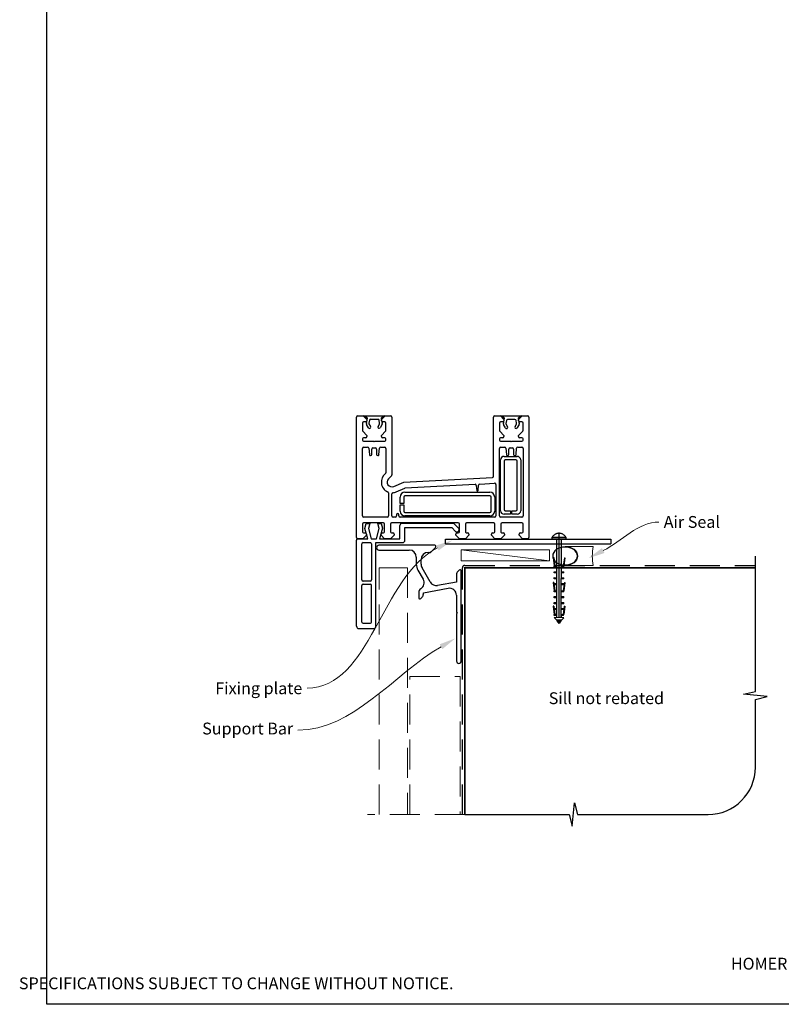
# Model space of a CAD drawing. Units: millimetres. Extents: x 30 to 1236, y 30 to 1588.
# Drawn here: x 30 to 352, y 817 to 1234 of the extents above; entities that cross this region are included whole.
import ezdxf

# ---------------------------------------------------------------- set-up
doc = ezdxf.new("R2010")
doc.units = ezdxf.units.MM
doc.linetypes.add('CENTER', pattern=[50.8, 31.75, -6.35, 6.35, -6.35])
doc.linetypes.add('DASHED', pattern=[19.05, 12.7, -6.35])
doc.layers.add('Drawing', color=7, linetype='Continuous')
doc.layers.add('Homerit', color=2, linetype='Continuous')
doc.styles.add('General notes', font='arial.ttf', dxfattribs={"height": 3.5})
doc.styles.get("Standard").update_dxf_attribs({"font": 'arial.ttf'})

# ---------------------------------------------------------------- blocks, each defined once
blk = doc.blocks.new('*U11')
at = {"layer": 'Homerit', "color": 250, "lineweight": 5}
blk.add_line((36.92, 2), (-0.51, 6.6), dxfattribs=at)
at = {"layer": 'Homerit', "color": 7, "lineweight": 15}
blk.add_lwpolyline([(36.92, 6.6), (-0.51, 6.6), (-0.51, 2), (36.92, 2)], close=True, dxfattribs=at)
blk = doc.blocks.new('sealant')
at = {"layer": 'Homerit', "color": 9, "lineweight": 20}
blk.add_lwpolyline([(-10.46, -7), (0, -7, -0.106806), (0, 0), (-10.46, 0)], format="xyb", dxfattribs=at)
at = {"layer": 'Homerit', "color": 9, "lineweight": 20, "extrusion": (0, 0, -1)}
blk.add_ellipse((-10.46, -3.5), major_axis=(4.77, 0), ratio=0.733157, start_param=-1.570796, end_param=1.570796, dxfattribs=at)
at = {"layer": 'Homerit', "color": 7, "lineweight": 25}
blk.add_ellipse((-10.46, -3.5), major_axis=(-4.56, 0), ratio=0.728665, dxfattribs=at)
blk = doc.blocks.new('Clipboard18149')
for p, q in [((3.03, 36.45), (3.03, 38.23)), ((3.03, 31.96), (3.03, 36.43)), ((3.96, 2.5), (4.09, 35.83)), ((5.04, 21.42), (5.04, 21.92)), ((5.05, 23.92), (5.05, 24.42)), ((5.02, 16.92), (5.02, 16.42)), ((5.03, 18.92), (5.03, 19.42)), ((5, 13.4), (5, 13.9)), ((4.98, 8.4), (4.98, 8.9)), ((4.99, 10.9), (4.99, 11.4)), ((4.97, 5.9), (4.97, 6.4)), ((3.96, 3.39), (3.96, 2.5)), ((4.94, 3.39), (4.95, 3.89))]:
    blk.add_line(p, q)
at = {"layer": 'Drawing', "linetype": 'CENTER'}
for p, q in [((6, 36.45), (0, 36.45)), ((0, 36.45), (0, 35.85)), ((0, 35.85), (6, 35.85)), ((6, 35.85), (6, 36.45)), ((3, 2.5), (3.03, 31.96)), ((0.76, 27.87), (0.51, 27.88)), ((0.51, 27.88), (1, 24.44)), ((0.76, 27.91), (1.24, 24.47)), ((5.26, 27.89), (4.75, 24.46)), ((5.51, 27.86), (5, 24.42)), ((5.26, 27.86), (5.51, 27.86)), ((0.97, 23.94), (0.98, 24.44)), ((1.47, 23.93), (0.97, 23.94)), ((0.97, 21.44), (0.98, 21.94)), ((1.47, 21.43), (0.97, 21.44)), ((0.98, 24.44), (1.98, 24.43)), ((0.98, 21.94), (1.98, 21.93)), ((1.97, 23.93), (1.47, 23.93)), ((1.97, 21.43), (1.47, 21.43)), ((1.97, 23.93), (1.98, 24.43)), ((1.97, 21.43), (1.98, 21.93)), ((4.04, 21.92), (5.04, 21.92)), ((4.04, 21.42), (4.04, 21.92)), ((4.54, 21.42), (4.04, 21.42)), ((4.05, 24.42), (5.05, 24.42)), ((4.05, 23.92), (4.05, 24.42)), ((4.55, 23.92), (4.05, 23.92)), ((5.04, 21.42), (4.54, 21.42)), ((5.05, 23.92), (4.55, 23.92)), ((0.75, 17.36), (0.49, 17.36)), ((0.49, 17.36), (0.98, 13.92)), ((0.74, 17.39), (1.23, 13.95)), ((0.97, 19.44), (1.97, 19.43)), ((0.97, 18.94), (0.97, 19.44)), ((1.47, 18.93), (0.97, 18.94)), ((0.97, 16.94), (1.97, 16.93)), ((0.97, 16.44), (0.97, 16.94)), ((1.97, 18.93), (1.47, 18.93)), ((1.97, 18.93), (1.97, 19.43)), ((1.97, 16.43), (1.97, 16.93)), ((4.02, 16.92), (5.02, 16.92)), ((4.02, 16.42), (4.02, 16.92)), ((4.03, 19.42), (5.03, 19.42)), ((4.03, 18.92), (4.03, 19.42)), ((4.53, 18.92), (4.03, 18.92)), ((5.03, 18.92), (4.53, 18.92)), ((5.25, 17.37), (4.73, 13.94)), ((5.49, 17.34), (4.98, 13.9)), ((5.24, 17.34), (5.49, 17.34)), ((1.47, 16.43), (0.97, 16.44)), ((0.97, 13.92), (1.97, 13.91)), ((0.97, 13.42), (0.97, 13.92)), ((1.47, 13.42), (0.97, 13.42)), ((1.97, 16.43), (1.47, 16.43)), ((1.97, 13.41), (1.47, 13.42)), ((1.97, 13.41), (1.97, 13.91)), ((4, 13.91), (5, 13.9)), ((4, 13.41), (4, 13.91)), ((4.5, 13.4), (4, 13.41)), ((4.52, 16.42), (4.02, 16.42)), ((5, 13.4), (4.5, 13.4)), ((5.02, 16.42), (4.52, 16.42)), ((0.96, 8.42), (0.97, 8.92)), ((1.46, 8.42), (0.96, 8.42)), ((0.97, 10.92), (0.98, 11.42)), ((1.47, 10.92), (0.97, 10.92)), ((0.97, 8.92), (1.97, 8.91)), ((0.98, 11.42), (1.98, 11.41)), ((1.96, 8.41), (1.46, 8.42)), ((1.97, 10.91), (1.47, 10.92)), ((1.96, 8.41), (1.97, 8.91)), ((1.97, 10.91), (1.98, 11.41)), ((3.98, 8.91), (4.98, 8.9)), ((3.98, 8.41), (3.98, 8.91)), ((4.48, 8.4), (3.98, 8.41)), ((3.99, 11.41), (4.99, 11.4)), ((3.99, 10.91), (3.99, 11.41)), ((4.49, 10.9), (3.99, 10.91)), ((4.98, 8.4), (4.48, 8.4)), ((4.99, 10.9), (4.49, 10.9)), ((0.73, 7.34), (0.48, 7.34)), ((0.48, 7.34), (0.96, 3.9)), ((0.73, 7.38), (1.21, 3.94)), ((0.95, 5.92), (0.96, 6.42)), ((1.45, 5.92), (0.95, 5.92)), ((0.96, 6.42), (1.96, 6.41)), ((1.95, 5.91), (1.45, 5.92)), ((1.95, 5.91), (1.96, 6.41)), ((3.97, 6.41), (4.97, 6.4)), ((3.97, 5.91), (3.97, 6.41)), ((4.47, 5.9), (3.97, 5.91)), ((4.97, 5.9), (4.47, 5.9)), ((5.23, 7.36), (4.72, 3.92)), ((5.48, 7.32), (4.96, 3.89)), ((5.23, 7.32), (5.48, 7.32)), ((0.97, 3.9), (1.97, 3.9)), ((0.97, 3.4), (0.97, 3.9)), ((1.47, 3.4), (0.97, 3.4)), ((4.99, 2.49), (0.99, 2.51)), ((1.99, 1.5), (0.99, 2.51)), ((1.97, 3.4), (1.47, 3.4)), ((1.97, 3.4), (1.97, 3.9)), ((3.99, 1.5), (1.99, 1.5)), ((2.21, 1.18), (2.21, 1.5)), ((3.48, 0.74), (2.21, 1.3)), ((2.98, 0), (2.21, 1.18)), ((3.2, 0.32), (2.59, 0.59)), ((3.77, 1.17), (2.98, 0)), ((2.99, 1.5), (3.99, 1.5)), ((3.77, 1.17), (3.77, 1.5)), ((3.96, 3.89), (4.96, 3.89)), ((3.96, 3.39), (3.96, 3.89)), ((4.94, 3.39), (3.96, 3.39)), ((3.99, 1.5), (4.99, 2.49))]:
    blk.add_line(p, q, dxfattribs=at)
at = {"layer": 'Drawing'}
blk.add_line((1.98, 35.84), (1.96, 2.51), dxfattribs=at)
at = {"layer": 'Drawing', "linetype": 'CENTER'}
blk.add_arc((3, 34.82), 3.41, 28.4121, 151.5879, dxfattribs=at)
blk = doc.blocks.new('A$C41459b55')
for p, q in [((-43.59, 21.09), (-43.59, 72.09)), ((-43.09, 72.59), (-40.69, 72.59)), ((-40.69, 72.59), (-39.19, 71.09)), ((-40.65, 72.67), (-31.45, 72.67)), ((-38.96, 71.7), (-40.65, 72.67)), ((-39.38, 69.34), (-38.96, 71.7)), ((-39.19, 71.09), (-39.19, 70.59)), ((-34.46, 71.17), (-37.63, 71.17)), ((-31.45, 72.67), (-33.14, 71.7)), ((-33.14, 71.7), (-32.73, 69.36)), ((-32.99, 71.09), (-31.49, 72.59)), ((-32.99, 70.59), (-32.99, 71.09)), ((-31.49, 72.59), (-29.09, 72.59)), ((-28.59, 72.09), (-28.59, 47.64)), ((14.41, 47.07), (14.41, 72.09)), ((14.91, 72.59), (17.31, 72.59)), ((17.31, 72.6), (26.51, 72.6)), ((19, 71.63), (17.31, 72.6)), ((17.31, 72.59), (18.81, 71.09)), ((18.58, 69.27), (19, 71.63)), ((18.81, 71.09), (18.81, 70.59)), ((23.5, 71.1), (20.33, 71.1)), ((26.51, 72.6), (24.82, 71.63)), ((24.82, 71.63), (25.23, 69.29)), ((25.01, 71.09), (26.51, 72.59)), ((25.01, 70.59), (25.01, 71.09)), ((26.51, 72.59), (28.91, 72.59)), ((29.41, 72.09), (29.41, 21.09)), ((-41.09, 69.59), (-41.09, 66.5)), ((-39.69, 70.09), (-40.59, 70.09)), ((-38.5, 67.6), (-39.32, 69.03)), ((-38.11, 70.78), (-38.33, 69.54)), ((-38.3, 69.28), (-37.64, 68.1)), ((-34.44, 68.14), (-33.85, 69.17)), ((-33.78, 69.58), (-33.99, 70.78)), ((-32.75, 69.08), (-33.62, 67.57)), ((-31.59, 70.09), (-32.49, 70.09)), ((-31.09, 66.51), (-31.09, 69.59)), ((16.91, 69.59), (16.91, 66.5)), ((18.31, 70.09), (17.41, 70.09)), ((19.46, 67.54), (18.64, 68.96)), ((19.85, 70.71), (19.63, 69.47)), ((19.65, 69.21), (20.32, 68.04)), ((23.51, 68.07), (24.11, 69.1)), ((24.18, 69.51), (23.97, 70.71)), ((25.2, 69.01), (24.34, 67.5)), ((26.41, 70.09), (25.51, 70.09)), ((26.91, 66.51), (26.91, 69.59)), ((-41.09, 62.89), (-41.09, 62.39)), ((-40.94, 66.15), (-40.94, 66.15)), ((-40.94, 66.15), (-39.19, 64.39)), ((-39.69, 63.39), (-40.59, 63.39)), ((-39.19, 64.39), (-39.19, 63.89)), ((-32.99, 64.39), (-31.23, 66.15)), ((-32.99, 63.89), (-32.99, 64.39)), ((-31.59, 63.39), (-32.49, 63.39)), ((-31.09, 62.39), (-31.09, 62.89)), ((16.91, 62.89), (16.91, 62.39)), ((17.06, 66.15), (18.81, 64.39)), ((17.06, 66.15), (17.06, 66.15)), ((18.31, 63.39), (17.41, 63.39)), ((18.81, 64.39), (18.81, 63.89)), ((25.01, 64.39), (26.77, 66.15)), ((25.01, 63.89), (25.01, 64.39)), ((26.41, 63.39), (25.51, 63.39)), ((26.91, 62.39), (26.91, 62.89)), ((-41.09, 30.29), (-41.09, 58.89)), ((-40.59, 61.89), (-36.39, 61.89)), ((-40.59, 59.39), (-38.85, 59.39)), ((-38.36, 58.94), (-38.13, 56.25)), ((-37.09, 56.29), (-37.09, 58.59)), ((-36.59, 59.09), (-35.59, 59.09)), ((-36.39, 61.89), (-36.09, 61.59)), ((-36.09, 61.59), (-35.79, 61.89)), ((-35.79, 61.89), (-31.59, 61.89)), ((-35.09, 58.59), (-35.09, 56.29)), ((-34.05, 56.25), (-33.81, 58.94)), ((-33.81, 58.94), (-33.81, 58.94)), ((-33.31, 59.39), (-31.59, 59.39)), ((-31.09, 58.89), (-31.09, 48.59)), ((16.91, 30.29), (16.91, 58.89)), ((17.41, 61.89), (21.61, 61.89)), ((17.41, 59.39), (19.14, 59.39)), ((19.14, 59.39), (19.14, 59.39)), ((19.64, 58.94), (19.87, 56.25)), ((20.91, 56.29), (20.91, 58.59)), ((21.41, 59.09), (22.41, 59.09)), ((21.61, 61.89), (21.91, 61.59)), ((21.91, 61.59), (22.21, 61.89)), ((22.21, 61.89), (26.41, 61.89)), ((22.91, 58.59), (22.91, 56.29)), ((23.95, 56.25), (24.19, 58.94)), ((24.19, 58.94), (24.19, 58.94)), ((24.69, 59.39), (26.41, 59.39)), ((26.91, 58.89), (26.91, 30.29)), ((-37.64, 55.79), (-37.59, 55.79)), ((-34.59, 55.79), (-34.54, 55.79)), ((-34.05, 56.25), (-34.05, 56.25)), ((18.91, 55.49), (24.41, 55.49)), ((20.36, 55.79), (20.41, 55.79)), ((23.41, 55.79), (23.46, 55.79)), ((23.95, 56.25), (23.95, 56.25)), ((17.41, 32.49), (17.41, 53.99)), ((18.91, 53.49), (18.91, 32.99)), ((23.91, 53.99), (19.41, 53.99)), ((24.41, 32.99), (24.41, 53.49)), ((25.91, 53.99), (25.91, 32.49)), ((-31.09, 48.59), (-31.09, 48.59)), ((-28.73, 47.27), (-30, 46.01)), ((-23.59, 44.6), (13.94, 46.57)), ((14.41, 47.07), (14.41, 47.07)), ((-27.78, 42.76), (-23.59, 44.6)), ((-27.78, 42.76), (-27.78, 42.76)), ((-26.75, 40.48), (-23.08, 42.09)), ((-23.08, 42.09), (-23.08, 42.09)), ((-22.91, 42.14), (6.6, 43.68)), ((6.6, 43.68), (6.6, 43.68)), ((7.13, 43.23), (7.32, 41.07)), ((7.91, 41.07), (8.11, 43.33)), ((8.11, 43.33), (8.11, 43.33)), ((8.58, 43.79), (14.89, 44.12)), ((14.89, 44.12), (14.89, 44.12)), ((15.41, 43.62), (15.41, 30.29)), ((-30.09, 40.01), (-30.09, 30.29)), ((-28.59, 30.29), (-28.59, 39.61)), ((-25.09, 35.54), (-25.09, 38.29)), ((-23.59, 38.29), (-23.59, 35.54)), ((-23.09, 40.29), (12.91, 40.29)), ((12.91, 38.79), (-23.09, 38.79)), ((13.41, 32.29), (13.41, 38.29)), ((14.91, 38.29), (14.91, 32.29)), ((-23.59, 35.54), (-25.09, 35.54)), ((-25.09, 35.04), (-23.59, 35.04)), ((-25.09, 32.29), (-25.09, 35.04)), ((-23.59, 35.04), (-23.59, 32.29)), ((-30.59, 29.79), (-40.59, 29.79)), ((-27.09, 29.79), (-28.09, 29.79)), ((-26.59, 30.79), (-26.59, 30.29)), ((-25.59, 30.29), (-25.59, 30.79)), ((14.91, 29.79), (-25.09, 29.79)), ((-23.09, 31.79), (12.91, 31.79)), ((12.91, 30.29), (-23.09, 30.29)), ((26.41, 29.79), (17.41, 29.79)), ((21.66, 30.99), (18.91, 30.99)), ((19.41, 32.49), (21.66, 32.49)), ((21.66, 32.49), (21.66, 30.99)), ((22.16, 30.99), (22.16, 32.49)), ((22.16, 32.49), (23.91, 32.49)), ((24.41, 30.99), (22.16, 30.99)), ((-41.09, 26.79), (-41.09, 23.59)), ((-32.19, 27.29), (-40.59, 27.29)), ((-40.02, 24.93), (-39.46, 27.03)), ((-39.46, 27.03), (-37.96, 27.03)), ((-37.96, 27.03), (-38.53, 24.91)), ((-34.52, 27.03), (-33.12, 27.03)), ((-33.95, 24.91), (-34.52, 27.03)), ((-32.59, 25.06), (-33.8, 20.56)), ((-33.12, 27.03), (-32.59, 25.06)), ((-31.69, 23.59), (-31.69, 26.79)), ((-29.19, 26.79), (-29.19, 23.59)), ((-0.49, 27.29), (-28.69, 27.29)), ((-25.2, 20.56), (-25.2, 26.18)), ((-24.2, 27.18), (-2.48, 27.18)), ((-23.06, 19.96), (-23.06, 25.36)), ((-23.06, 25.36), (-3.26, 25.36)), ((-3.26, 25.36), (-1.62, 23.71)), ((-2.48, 27.18), (-0.28, 24.97)), ((0.01, 23.59), (0.01, 26.79)), ((2.51, 26.79), (2.51, 23.59)), ((14.51, 27.29), (3.01, 27.29)), ((15.01, 23.59), (15.01, 26.79)), ((17.51, 26.79), (17.51, 23.59)), ((26.41, 27.29), (18.01, 27.29)), ((26.91, 23.59), (26.91, 26.79)), ((-39.39, 22.09), (-40.89, 20.59)), ((-40.59, 23.09), (-39.89, 23.09)), ((-38.75, 20.56), (-40.02, 24.93)), ((-39.39, 22.59), (-39.39, 22.09)), ((-38.53, 24.91), (-37.36, 20.56)), ((-35.11, 20.56), (-33.95, 24.91)), ((-33.19, 22.09), (-33.19, 22.59)), ((-31.69, 20.59), (-33.19, 22.09)), ((-32.69, 23.09), (-32.19, 23.09)), ((-27.69, 22.09), (-29.19, 20.59)), ((-28.69, 23.09), (-28.19, 23.09)), ((-27.69, 22.59), (-27.69, 22.09)), ((-1.49, 22.09), (-1.49, 22.59)), ((0.01, 20.59), (-1.49, 22.09)), ((-0.99, 23.09), (-0.49, 23.09)), ((-0.3, 24.03), (-0.16, 24.45)), ((4.01, 22.09), (2.51, 20.59)), ((3.01, 23.09), (3.51, 23.09)), ((4.01, 22.59), (4.01, 22.09)), ((13.51, 22.09), (13.51, 22.59)), ((15.01, 20.59), (13.51, 22.09)), ((14.01, 23.09), (14.51, 23.09)), ((19.01, 22.09), (17.51, 20.59)), ((18.01, 23.09), (18.51, 23.09)), ((19.01, 22.59), (19.01, 22.09)), ((25.21, 22.09), (25.21, 22.59)), ((26.71, 20.59), (25.21, 22.09)), ((25.71, 23.09), (26.41, 23.09)), ((-43.56, 19.56), (-43.56, 20.06)), ((-43.56, -16.44), (-43.56, 19.56)), ((-40.89, 20.59), (-43.09, 20.59)), ((-43.06, 20.56), (-42.56, 20.56)), ((-42.56, 20.56), (-38.75, 20.56)), ((-41.26, 3.16), (-41.26, 18.46)), ((-40.76, 18.96), (-37.66, 18.96)), ((-37.36, 20.56), (-35.11, 20.56)), ((-37.16, 18.46), (-37.16, 3.16)), ((-35.36, -16.44), (-35.36, 18.96)), ((-35.36, 18.96), (-24.06, 18.96)), ((-33.8, 20.56), (-25.2, 20.56)), ((-29.19, 20.59), (-31.69, 20.59)), ((-5.94, 18.45), (-5.94, 20.45)), ((-5.94, 20.45), (64.06, 20.45)), ((-5.94, 18.45), (64.06, 18.45)), ((2.51, 20.59), (0.01, 20.59)), ((17.51, 20.59), (15.01, 20.59)), ((28.91, 20.59), (26.71, 20.59)), ((64.06, 20.45), (64.06, 18.45)), ((-41.26, -14.64), (-41.26, 0.86)), ((-37.66, 2.66), (-40.76, 2.66)), ((-40.76, 1.36), (-37.66, 1.36)), ((-37.16, -14.64), (-37.16, 0.86)), ((-40.76, -15.14), (-37.66, -15.14)), ((-42.56, -17.44), (-36.36, -17.44))]:
    blk.add_line(p, q)
for centre, radius, start, end in [((-43.09, 72.09), 0.5, 90, 180), ((-37.62, 70.67), 0.502, 91.5667, 167.2906), ((-34.48, 70.67), 0.501, 12.5865, 87.6857), ((-29.09, 72.09), 0.5, 0, 90), ((14.91, 72.09), 0.5, 90, 180), ((20.34, 70.6), 0.502, 91.5667, 167.2906), ((23.48, 70.6), 0.501, 12.5865, 87.6857), ((28.91, 72.09), 0.5, 0, 90), ((-40.59, 69.59), 0.5, 90, 180), ((-39.69, 70.59), 0.5, 270, 0), ((-38.88, 69.26), 0.499, 170.5815, 208.2535), ((-38.05, 67.82), 0.501, 205.8955, 34.1001), ((-37.84, 69.45), 0.495, 169.0361, 200.1543), ((-34.03, 67.86), 0.502, 145.6798, 324.5722), ((-34.3, 69.45), 0.532, 327.5257, 14.2989), ((-32.49, 70.59), 0.5, 180, 270), ((-33.21, 69.26), 0.489, 337.3878, 11.6574), ((-31.59, 69.59), 0.5, 0, 90), ((17.41, 69.59), 0.5, 90, 180), ((18.31, 70.59), 0.5, 270, 0), ((19.08, 69.19), 0.499, 170.5815, 208.2535), ((19.91, 67.75), 0.501, 205.8955, 34.1001), ((20.12, 69.38), 0.495, 169.0361, 200.1543), ((23.93, 67.79), 0.502, 145.6798, 324.5722), ((23.66, 69.38), 0.532, 327.5257, 14.2989), ((25.51, 70.59), 0.5, 180, 270), ((24.75, 69.2), 0.489, 337.3878, 11.6574), ((26.41, 69.59), 0.5, 0, 90), ((-40.59, 66.5), 0.5, 180, 224.9951), ((-40.59, 62.89), 0.5, 90, 180), ((-39.69, 63.89), 0.5, 270, 0), ((-32.49, 63.89), 0.5, 180, 270), ((-31.59, 62.89), 0.5, 0, 90), ((-31.59, 66.5), 0.5, 315.0049, 0.9994), ((17.41, 66.5), 0.5, 180, 224.9951), ((17.41, 62.89), 0.5, 90, 180), ((18.31, 63.89), 0.5, 270, 0), ((25.51, 63.89), 0.5, 180, 270), ((26.41, 62.89), 0.5, 0, 90), ((26.41, 66.5), 0.5, 315.0049, 0.9994), ((-40.59, 62.39), 0.5, 180, 270), ((-40.59, 58.89), 0.5, 90, 180), ((-38.86, 58.89), 0.5, 4.9994, 89.0316), ((-36.59, 58.59), 0.5, 90, 180), ((-35.59, 58.59), 0.5, 0, 90), ((-33.31, 58.89), 0.5, 90, 174.9971), ((-31.59, 62.39), 0.5, 270, 0), ((-31.59, 58.89), 0.5, 0, 90), ((17.41, 62.39), 0.5, 180, 270), ((17.41, 58.89), 0.5, 90, 180), ((19.14, 58.89), 0.5, 5.0006, 90), ((21.41, 58.59), 0.5, 90, 180), ((22.41, 58.59), 0.5, 0, 90), ((24.69, 58.89), 0.5, 90, 174.9971), ((26.41, 62.39), 0.5, 270, 0), ((26.41, 58.89), 0.5, 0, 90), ((-37.63, 56.29), 0.5, 184.9959, 269.0498), ((-37.59, 56.29), 0.5, 270, 0), ((-34.59, 56.29), 0.5, 180, 270), ((-34.54, 56.29), 0.5, 270, 355.0041), ((18.91, 53.99), 1.5, 90, 180), ((20.37, 56.29), 0.5, 184.9959, 269.0498), ((20.41, 56.29), 0.5, 270, 0), ((23.41, 56.29), 0.5, 180, 270), ((23.46, 56.29), 0.5, 270, 355.0041), ((24.41, 53.99), 1.5, 0, 90), ((19.41, 53.49), 0.5, 90, 180), ((23.91, 53.49), 0.5, 0, 90), ((-28.59, 44.59), 4.5, 126.8691, 246.4591), ((-31.59, 48.59), 0.5, 306.8636, 0), ((-28.59, 44.59), 2, 134.9994, 293.717), ((-29.09, 47.63), 0.5, 315.0049, 0.9994), ((13.91, 47.07), 0.5, 273, 360), ((-22.88, 41.64), 0.499, 92.9992, 113.7139), ((6.63, 43.18), 0.5, 5.0006, 92.9944), ((8.61, 43.29), 0.5, 93.0087, 175.0006), ((14.91, 43.62), 0.5, 0, 92.9939), ((-30.59, 40.01), 0.5, 0, 66.0862), ((-28.09, 39.62), 0.5, 95.7447, 180.3382), ((-28.59, 44.59), 4.5, 275.7401, 294.1442), ((-23.09, 38.29), 2, 90, 180), ((-23.09, 38.29), 0.5, 90, 180), ((7.61, 41.09), 0.3, 185.0018, 354.9982), ((12.91, 38.29), 2, 0, 90), ((12.91, 38.29), 0.5, 0, 90), ((-40.59, 30.29), 0.5, 180, 270), ((-30.59, 30.29), 0.5, 270, 0), ((-28.09, 30.29), 0.5, 180, 270), ((-27.09, 30.29), 0.5, 270, 0), ((-26.09, 30.79), 0.5, 0, 180), ((-25.09, 30.29), 0.5, 180, 270), ((-23.09, 32.29), 2, 180, 270), ((-23.09, 32.29), 0.5, 180, 270), ((12.91, 32.29), 0.5, 270, 0), ((12.91, 32.29), 2, 270, 0), ((14.91, 30.29), 0.5, 270, 0), ((17.41, 30.29), 0.5, 180, 270), ((18.91, 32.49), 1.5, 180, 270), ((19.41, 32.99), 0.5, 180, 270), ((23.91, 32.99), 0.5, 270, 0), ((24.41, 32.49), 1.5, 270, 0), ((26.41, 30.29), 0.5, 270, 0), ((-40.59, 26.79), 0.5, 90, 180), ((-32.19, 26.79), 0.5, 0, 90), ((-28.69, 26.79), 0.5, 90, 180), ((-24.2, 26.18), 1, 90, 180), ((-0.49, 26.79), 0.5, 0, 90), ((3.01, 26.79), 0.5, 90, 180), ((14.51, 26.79), 0.5, 0, 90), ((18.01, 26.79), 0.5, 90, 180.0017), ((26.41, 26.79), 0.5, 0, 90), ((-43.09, 21.09), 0.5, 180, 270), ((-40.59, 23.59), 0.5, 180, 270), ((-39.89, 22.59), 0.5, 0, 90), ((-32.69, 22.59), 0.5, 90, 180), ((-32.19, 23.59), 0.5, 270, 0), ((-28.69, 23.59), 0.5, 180, 270), ((-28.19, 22.59), 0.5, 0, 90), ((-1.06, 24.29), 0.8, 225, 341.0617), ((-0.99, 22.59), 0.5, 90, 180), ((-0.49, 23.59), 0.5, 270.014, 0), ((-0.63, 24.62), 0.5, 341.0617, 45), ((3.01, 23.59), 0.5, 179.9974, 270), ((3.51, 22.59), 0.5, 0, 90), ((14.01, 22.59), 0.5, 90, 180), ((14.51, 23.59), 0.5, 270, 0), ((18.01, 23.59), 0.5, 180.0009, 270.014), ((18.51, 22.59), 0.5, 0, 90), ((25.71, 22.59), 0.5, 90, 180), ((26.41, 23.59), 0.5, 270, 0), ((28.91, 21.09), 0.5, 270, 0), ((-43.06, 20.06), 0.5, 89.8753, 180), ((-40.76, 18.46), 0.5, 90, 180), ((-37.66, 18.46), 0.5, 0, 90), ((-24.06, 19.96), 1, 270, 0), ((-40.76, 3.16), 0.5, 180, 270), ((-40.76, 0.86), 0.5, 90, 180), ((-37.66, 3.16), 0.5, 270, 0), ((-37.66, 0.86), 0.5, 0, 90), ((-42.56, -16.44), 1, 180, 270), ((-40.76, -14.64), 0.5, 180, 270), ((-37.66, -14.64), 0.5, 270, 0), ((-36.36, -16.44), 1, 270, 0)]:
    blk.add_arc(centre, radius, start, end)

msp = doc.modelspace()

# ---------------------------------------------------------------- linework, layer by layer
at = {"color": 7}
msp.add_lwpolyline([(40.98, 1510.4), (625.5, 1510.4), (625.5, 817.08), (40.98, 817.08)], close=True, dxfattribs=at)
at = {"layer": 'Homerit', "color": 7, "lineweight": 25}
for p, q in [((205.19, 1011.38), (181.57, 1011.38)), ((181.57, 1009.38), (194.39, 1009.38)), ((203.47, 1008.46), (205.54, 1010.53)), ((197.39, 1006.38), (197.39, 1003.41)), ((199.39, 1003.41), (199.39, 1005.38)), ((202.39, 1008.38), (203.29, 1008.38)), ((198.06, 1000.91), (200.3, 997.04)), ((203.28, 995.87), (199.8, 1001.91)), ((215.54, 1000.88), (214.98, 1000.32)), ((216.39, 962.38), (216.39, 1000.53)), ((214.39, 998.91), (214.39, 995.83)), ((200.39, 991.33), (210.87, 993.18)), ((214.39, 995.83), (206.4, 994.42)), ((198.39, 991.33), (198.39, 989.18)), ((199.25, 988.83), (199.81, 989.39)), ((200.39, 990.81), (200.39, 991.33)), ((214.39, 990.22), (214.39, 983.31)), ((214.39, 982.34), (214.39, 962.38)), ((214.45, 983.17), (214.79, 982.83)), ((214.79, 982.83), (214.45, 982.48))]:
    msp.add_line(p, q, dxfattribs=at)
at = {"layer": 'Homerit', "color": 7, "ltscale": 0.7}
for p, q in [((340.88, 949.57), (340.88, 1006.86)), ((335.88, 948.32), (340.88, 949.57)), ((345.88, 947.32), (335.88, 948.32)), ((340.88, 946.07), (345.88, 947.32)), ((340.88, 917.43), (340.88, 946.07)), ((263.38, 892.43), (264.38, 902.43)), ((264.38, 902.43), (265.63, 897.43)), ((217.88, 897.43), (262.13, 897.43)), ((262.13, 897.43), (263.38, 892.43)), ((265.63, 897.43), (320.88, 897.43))]:
    msp.add_line(p, q, dxfattribs=at)
at = {"layer": 'Homerit', "color": 7, "linetype": 'DASHED', "lineweight": 5}
for points in [[(181.68, 897.43), (181.68, 1001.86), (193.68, 1001.86), (193.68, 897.43)], [(194.68, 897.43), (194.68, 955.86), (215.88, 955.86), (215.88, 897.43)], [(217.88, 897.43), (176.68, 897.43)]]:
    msp.add_lwpolyline(points, dxfattribs=at)
at = {"layer": 'Homerit', "color": 7, "linetype": 'DASHED'}
msp.add_lwpolyline([(216.88, 897.43), (216.88, 1001.86, -0.414214), (217.88, 1002.86), (340.88, 1002.86)], format="xyb", dxfattribs=at)
at = {"layer": 'Homerit', "color": 7, "const_width": 0.7}
msp.add_lwpolyline([(217.88, 897.43), (217.88, 1001.86), (340.88, 1001.86)], dxfattribs=at)
at = {"layer": 'Homerit', "color": 7, "lineweight": 25}
for centre, radius, start, end in [((181.57, 1010.38), 1, 90, 270), ((194.39, 1006.38), 3, 0, 90), ((205.19, 1010.88), 0.5, 315, 90), ((202.39, 1005.38), 3, 90, 180), ((203.29, 1008.63), 0.25, 270, 315), ((202.39, 1003.41), 5, 180, 210), ((202.39, 1003.41), 3, 180, 210), ((215.89, 1000.53), 0.5, 0, 135), ((197.7, 995.54), 3, 302.6154, 30), ((216.39, 998.91), 2, 135, 180), ((200.39, 991.33), 2, 122.6154, 180), ((205.88, 997.37), 3, 210, 280), ((211.39, 990.22), 3, 0, 100), ((198.89, 989.18), 0.5, 180, 315), ((198.39, 990.81), 2, 315, 360), ((214.59, 983.31), 0.2, 180, 225), ((214.59, 982.34), 0.2, 135, 180), ((215.39, 962.38), 1, 180, 0)]:
    msp.add_arc(centre, radius, start, end, dxfattribs=at)
at = {"layer": 'Homerit', "color": 7, "ltscale": 0.7}
msp.add_arc((320.88, 917.43), 20, 270, 0, dxfattribs=at)
at = {"layer": 'Homerit', "color": 7, "linetype": 'ByBlock', "lineweight": 13, "start_tangent": (-0.891757, -0.452515), "end_tangent": (-1, 0)}
msp.add_spline([(206.35, 1010.3), (151.17, 950.98)], degree=3, dxfattribs=at)
at = {"layer": 'Homerit', "color": 7, "lineweight": 5}
for points in [[(205.82, 1011.34), (212.59, 1013.47), (206.88, 1009.26)], [(207.25, 969.48), (213.88, 972), (208.43, 967.46)]]:
    msp.add_solid(points, dxfattribs=at)
at = {"layer": 'Homerit', "color": 7}
msp.add_solid([(277.02, 1008.11), (270.26, 1005.95), (275.95, 1010.19)], dxfattribs=at)

# ---------------------------------------------------------------- block references
for name, p in [('A$C41459b55', (215.64, 993.55)), ('Clipboard18149', (254.79, 978.26))]:
    msp.add_blockref(name, p)
msp.add_blockref('*U11', (216.88, 1002.86), dxfattribs=at)
at = {"layer": 'Homerit', "color": 7, "xscale": -1.143122026275981, "yscale": 1.143122026275981, "zscale": 1.143122026275981, "rotation": 180}
msp.add_blockref('sealant', (272.28, 1002.86), dxfattribs=at)

# ---------------------------------------------------------------- texts
at = {"color": 7, "insert": (29.21, 836.77), "char_height": 4.99526, "attachment_point": 1}
msp.add_mtext_dynamic_manual_height_columns("\\pi60.31763;HOMERIT SPECIFIER'S GUIDE © NZ INVESTMENT & TRADING LTD.     NB. TECHNICAL SPECIFICATIONS SUBJECT TO CHANGE WITHOUT NOTICE.", width=607.4887, gutter_width=24.98, heights=[0], dxfattribs=at)

# ---------------------------------------------------------------- next in the draw order: texts
at = {"layer": 'Homerit', "color": 7, "char_height": 5, "attachment_point": 1, "style": 'General notes', "bg_fill": 3, "box_fill_scale": 1.5, "bg_fill_color": 9, "bg_fill_transparency": 0}
for s, insert, width in [('{\\C0;Air Seal}', (302.07, 1023.78), 28.8154), ('Sill not rebated', (253.42, 949.16), 73.4458)]:
    msp.add_mtext(s, dxfattribs=dict(at, insert=insert, width=width))
at = {"layer": 'Homerit', "color": 7, "lineweight": 5, "insert": (145.28, 936.32), "char_height": 5, "attachment_point": 3, "style": 'General notes', "bg_fill": 3, "box_fill_scale": 1.5, "bg_fill_color": 9, "bg_fill_transparency": 0}
msp.add_mtext('Support Bar', dxfattribs=at)

# ---------------------------------------------------------------- next in the draw order: linework, layer by layer
at = {"layer": 'Homerit', "color": 7, "linetype": 'ByBlock', "lineweight": 13}
for points, start_tangent, end_tangent in [([(276.49, 1009.15), (300.07, 1021.24)], (0.889842, 0.456268), (1, 0)), ([(207.84, 968.47), (147.28, 933.12)], (-0.863669, -0.50406), (-1, 0))]:
    msp.add_spline(points, degree=3, dxfattribs=dict(at, start_tangent=start_tangent, end_tangent=end_tangent))

# ---------------------------------------------------------------- next in the draw order: texts
at = {"layer": 'Homerit', "color": 7, "lineweight": 5, "insert": (149.12, 953.37), "char_height": 5, "width": 39.0269, "attachment_point": 3, "style": 'General notes', "bg_fill": 3, "box_fill_scale": 1.5, "bg_fill_color": 9, "bg_fill_transparency": 0}
msp.add_mtext('Fixing plate', dxfattribs=at)

doc.saveas('drawing.dxf')
